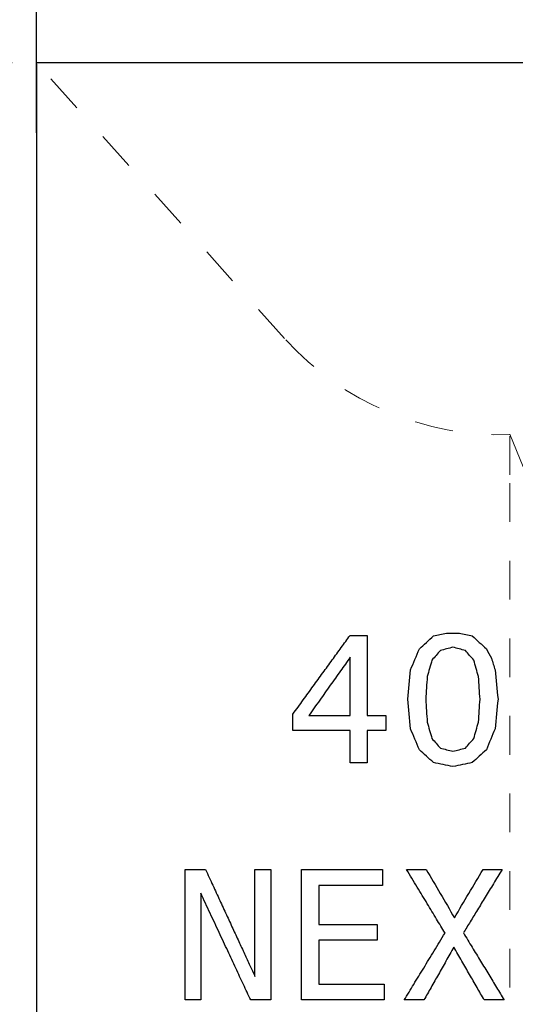
# Model space of a CAD drawing. Units: inches. Extents: x 0 to 17, y 0 to 11.
# Drawn here: x 1.7 to 3, y 4.3 to 6.9 of the extents above; entities that cross this region are included whole.
import ezdxf

# ---------------------------------------------------------------- set-up
doc = ezdxf.new("R2010")
doc.units = ezdxf.units.IN
doc.header["$MEASUREMENT"] = 0
doc.header["$PDSIZE"] = -1
doc.linetypes.add('HIDDEN', pattern=[0.075, 0.05, -0.025])
doc.styles.add('SLDTEXTSTYLE0', font='TXT', dxfattribs={"width": 0.75})
doc.dimstyles.new('SLDDIMSTYLE0', dxfattribs={"dimtxt": 0.137795, "dimasz": 0.13, "dimexe": 0, "dimexo": 0.0625, "dimgap": 0.034449, "dimtad": 0, "dimtih": 1, "dimtoh": 1, "dimlfac": 0.5, "dimrnd": 1e-09, "dimzin": 12, "dimdsep": 46, "dimtxsty": 'SLDTEXTSTYLE0', "dimsah": 1, "dimcen": 0.09, "dimadec": 0, "dimazin": 3, "dimtfac": 1, "dimtofl": 0, "dimtmove": 0, "dimatfit": 3, "dimfxl": 1, "dimfrac": 2, "dimtolj": 1, "dimtzin": 12, "dimarcsym": 0})

# ---------------------------------------------------------------- blocks, each defined once
blk = doc.blocks.new('_D')
at = {"color": 0, "linetype": 'Continuous', "lineweight": -2, "transparency": 16777216}
for p, q in [((1.6803, 6.7425), (1.0968, 6.7425)), ((1.0968, 6.6125), (1.0968, 4.8091)), ((1.0968, 2.9119), (1.0968, 4.6024)), ((1.6803, 2.7819), (1.0968, 2.7819))]:
    blk.add_line(p, q, dxfattribs=at)
at = {"color": 0, "linetype": 'Continuous', "transparency": 16777216}
for points in [[(1.0752, 6.6125), (1.1185, 6.6125), (1.0968, 6.7425)], [(1.0752, 2.9119), (1.1185, 2.9119), (1.0968, 2.7819)]]:
    blk.add_solid(points, dxfattribs=at)
at = {"layer": 'Defpoints', "color": 0, "linetype": 'Continuous', "transparency": 16777216}
for p in [(1.0968, 6.7425), (1.7428, 6.7425), (1.7428, 2.7819)]:
    blk.add_point(p, dxfattribs=at)
at = {"color": 0, "linetype": 'Continuous', "lineweight": 18, "transparency": 16777216, "insert": (1.0968, 4.7747), "char_height": 0.137795, "attachment_point": 2, "style": 'SLDTEXTSTYLE0'}
blk.add_mtext('\\A1;%%c1.98', dxfattribs=at)
blk = doc.blocks.new('_D_1')
at = {"color": 0, "linetype": 'Continuous', "lineweight": -2, "transparency": 16777216}
for p, q in [((1.7428, 6.5626), (1.7428, 8.3552)), ((1.8728, 8.3552), (4.3559, 8.3552)), ((7.3372, 8.3552), (4.7348, 8.3552)), ((7.4672, 5.8992), (7.4672, 8.3552))]:
    blk.add_line(p, q, dxfattribs=at)
at = {"color": 0, "linetype": 'Continuous', "transparency": 16777216}
for points in [[(1.8728, 8.3768), (1.8728, 8.3335), (1.7428, 8.3552)], [(7.3372, 8.3768), (7.3372, 8.3335), (7.4672, 8.3552)]]:
    blk.add_solid(points, dxfattribs=at)
at = {"layer": 'Defpoints', "color": 0, "linetype": 'Continuous', "transparency": 16777216}
for p in [(7.4672, 8.3552), (1.7428, 6.5001), (7.4672, 5.8367)]:
    blk.add_point(p, dxfattribs=at)
at = {"color": 0, "linetype": 'Continuous', "lineweight": 18, "transparency": 16777216, "insert": (4.5453, 8.4241), "char_height": 0.1378, "attachment_point": 2, "style": 'SLDTEXTSTYLE0'}
blk.add_mtext('\\A1;2.86', dxfattribs=at)

msp = doc.modelspace()

# ---------------------------------------------------------------- linework, layer by layer
at = {"color": 7, "linetype": 'Continuous', "lineweight": 25}
for p, q in [((3.2107, 6.7425), (1.7428, 6.7425)), ((2.5512, 5.2667), (2.5953, 5.2667)), ((2.7999, 5.2727), (2.833, 5.2727)), ((2.4447, 5.0599), (2.5517, 5.0599)), ((2.5953, 5.0599), (2.6432, 5.0599)), ((2.5517, 5.0212), (2.4041, 5.0212)), ((2.6432, 5.0212), (2.5953, 5.0212)), ((2.5953, 4.9379), (2.5517, 4.9379)), ((2.126, 4.6629), (2.1788, 4.6629)), ((2.3061, 4.6629), (2.3468, 4.6629)), ((2.4262, 4.6629), (2.6353, 4.6629)), ((2.6968, 4.6634), (2.7476, 4.6634)), ((2.8943, 4.6634), (2.9432, 4.6634)), ((2.6353, 4.6223), (2.4707, 4.6223)), ((2.4707, 4.5215), (2.6208, 4.5215)), ((2.6208, 4.4814), (2.4707, 4.4814)), ((2.4707, 4.3676), (2.6392, 4.3676)), ((2.1662, 4.3269), (2.126, 4.3269)), ((2.3468, 4.3269), (2.295, 4.3269)), ((2.6392, 4.3269), (2.4262, 4.3269)), ((2.7418, 4.3269), (2.691, 4.3269)), ((2.9486, 4.3269), (2.8972, 4.3269))]:
    msp.add_line(p, q, dxfattribs=at)
at = {"color": 7, "linetype": 'HIDDEN', "lineweight": 18}
for p, q in [((2.3824, 6.0322), (1.7428, 6.7425)), ((2.9972, 5.7016), (2.963, 5.7851)), ((2.5953, 5.2667), (2.5512, 5.2667))]:
    msp.add_line(p, q, dxfattribs=at)
msp.add_arc((2.9401, 6.5343), 0.7504, 222.3385, 271.7676, dxfattribs=at)
at = {"color": 7, "linetype": 'Continuous', "lineweight": 25}
for points, knots in [([(1.7428, 6.74), (1.7428, 6.7388), (1.7428, 6.7363), (1.7428, 6.6911), (1.7428, 6.6159), (1.7428, 6.5387), (1.7428, 6.5001)], [0, 0, 0, 0, 0.21463, 0.47642, 0.73821, 1, 1, 1, 1]), ([(1.7428, 6.5001), (1.7428, 6.4558), (1.7428, 6.3672), (1.7428, 6.1989), (1.7428, 6.0081), (1.7428, 5.7955), (1.7428, 5.5653), (1.7428, 5.3213), (1.7428, 5.0678), (1.7428, 4.8091), (1.7428, 4.5495), (1.7428, 4.2936), (1.7428, 4.0457), (1.7428, 3.8101), (1.7428, 3.5907), (1.7428, 3.3914), (1.7428, 3.2156), (1.7428, 3.0662), (1.7428, 2.946), (1.7428, 2.856), (1.7428, 2.8018), (1.7428, 2.7784), (1.7428, 2.7836), (1.7428, 2.7844)], [0, 0, 0, 0, 0.049554, 0.099107, 0.148661, 0.198215, 0.247768, 0.297322, 0.346876, 0.396429, 0.445983, 0.495537, 0.54509, 0.594644, 0.644198, 0.693751, 0.743305, 0.792858, 0.842412, 0.891966, 0.941519, 0.991073, 1, 1, 1, 1]), ([(2.4041, 5.0638), (2.4129, 5.076), (2.4303, 5.1), (2.456, 5.1354), (2.4809, 5.1697), (2.5051, 5.203), (2.5284, 5.2352), (2.5437, 5.2563), (2.5512, 5.2667)], [0, 0, 0, 0, 0.178813, 0.352767, 0.521862, 0.686099, 0.845478, 1, 1, 1, 1]), ([(2.5517, 5.2105), (2.5433, 5.1987), (2.5262, 5.1746), (2.4999, 5.1376), (2.4727, 5.0993), (2.4542, 5.0732), (2.4447, 5.0599)], [0, 0, 0, 0, 0.236938, 0.482583, 0.736937, 1, 1, 1, 1]), ([(2.1788, 4.6629), (2.185, 4.6494), (2.1972, 4.623), (2.2152, 4.5842), (2.2323, 4.5471), (2.2486, 4.5118), (2.2641, 4.4782), (2.2788, 4.4464), (2.2927, 4.4163), (2.3017, 4.3969), (2.3061, 4.3874)], [0, 0, 0, 0, 0.146314, 0.286539, 0.420673, 0.548718, 0.670673, 0.786538, 0.896314, 1, 1, 1, 1]), ([(2.7961, 4.4993), (2.7888, 4.5114), (2.7735, 4.5366), (2.7497, 4.576), (2.7239, 4.6186), (2.706, 4.6481), (2.6968, 4.6634)], [0, 0, 0, 0, 0.221468, 0.461957, 0.721468, 1, 1, 1, 1]), ([(2.9432, 4.6634), (2.9358, 4.6511), (2.9212, 4.6273), (2.9, 4.5925), (2.8801, 4.5598), (2.8614, 4.5291), (2.8493, 4.5093), (2.8435, 4.4998)], [0, 0, 0, 0, 0.224309, 0.436464, 0.636464, 0.824309, 1, 1, 1, 1]), ([(2.295, 4.3269), (2.2888, 4.3401), (2.2761, 4.3673), (2.2564, 4.4094), (2.2355, 4.4541), (2.2135, 4.5013), (2.1902, 4.551), (2.1743, 4.585), (2.1662, 4.6024)], [0, 0, 0, 0, 0.145008, 0.29868, 0.461014, 0.632013, 0.811674, 1, 1, 1, 1]), ([(2.691, 4.3269), (2.6992, 4.3403), (2.7158, 4.3677), (2.7415, 4.4098), (2.7684, 4.4539), (2.7867, 4.4839), (2.7961, 4.4993)], [0, 0, 0, 0, 0.23419, 0.478919, 0.734189, 1, 1, 1, 1]), ([(2.8435, 4.4998), (2.851, 4.4874), (2.8658, 4.4631), (2.8876, 4.4272), (2.9086, 4.3927), (2.9288, 4.3594), (2.9421, 4.3376), (2.9486, 4.3269)], [0, 0, 0, 0, 0.213538, 0.420307, 0.620306, 0.813537, 1, 1, 1, 1]), ([(2.8188, 4.463), (2.8121, 4.451), (2.7988, 4.4276), (2.7792, 4.393), (2.7603, 4.3595), (2.7479, 4.3377), (2.7418, 4.3269)], [0, 0, 0, 0, 0.261864, 0.515818, 0.761863, 1, 1, 1, 1]), ([(2.8972, 4.3269), (2.8911, 4.3377), (2.8785, 4.3595), (2.8592, 4.393), (2.8392, 4.4276), (2.8257, 4.451), (2.8188, 4.463)], [0, 0, 0, 0, 0.238129, 0.484171, 0.738128, 1, 1, 1, 1])]:
    msp.add_open_spline(points, degree=3, knots=knots, dxfattribs=at)
at = {"color": 7, "linetype": 'HIDDEN', "lineweight": 18}
for points, knots in [([(2.9633, 5.7794), (2.9633, 5.7801), (2.9633, 5.7821), (2.9633, 5.7442), (2.9633, 5.6875), (2.9633, 5.6591)], [0, 0, 0, 0, 0.214729, 0.607364, 1, 1, 1, 1]), ([(2.9633, 5.6591), (2.9633, 5.6237), (2.9633, 5.5529), (2.9633, 5.4071), (2.9633, 5.2389), (2.9633, 5.0518), (2.9633, 4.8537), (2.9633, 4.652), (2.9633, 4.4546), (2.9633, 4.2691), (2.9633, 4.1024), (2.9633, 3.9612), (2.9633, 3.8503), (2.9633, 3.7766), (2.9633, 3.7405), (2.9633, 3.7439), (2.9633, 3.745)], [0, 0, 0, 0, 0.074332, 0.148664, 0.222996, 0.297328, 0.37166, 0.445992, 0.520324, 0.594656, 0.668988, 0.74332, 0.817652, 0.891984, 0.966316, 1, 1, 1, 1])]:
    msp.add_open_spline(points, degree=3, knots=knots, dxfattribs=at)
at = {"color": 7, "linetype": 'Continuous', "lineweight": 25}
for points in [[(2.5953, 5.2667), (2.5953, 5.1985), (2.5953, 5.1296), (2.5953, 5.0599)], [(2.7299, 5.2318), (2.742, 5.243), (2.7541, 5.2541), (2.7662, 5.2652)], [(2.7662, 5.2652), (2.7775, 5.2677), (2.7887, 5.2702), (2.7999, 5.2727)], [(2.833, 5.2727), (2.8442, 5.2702), (2.8553, 5.2677), (2.8664, 5.2652)], [(2.8664, 5.2652), (2.8785, 5.2543), (2.8906, 5.2433), (2.9027, 5.2323)], [(2.7071, 5.1776), (2.7147, 5.1957), (2.7223, 5.2138), (2.7299, 5.2318)], [(2.8166, 5.2362), (2.8057, 5.2333), (2.7949, 5.2304), (2.7841, 5.2275)], [(2.8485, 5.2275), (2.8379, 5.2304), (2.8272, 5.2333), (2.8166, 5.2362)], [(2.9027, 5.2323), (2.9071, 5.2241), (2.9115, 5.2159), (2.9158, 5.2076)], [(2.5517, 5.0599), (2.5517, 5.1106), (2.5517, 5.1606), (2.5517, 5.2105)], [(2.7841, 5.2275), (2.7769, 5.2193), (2.7696, 5.211), (2.7623, 5.2028)], [(2.8703, 5.2028), (2.863, 5.211), (2.8558, 5.2193), (2.8485, 5.2275)], [(2.9158, 5.2076), (2.9189, 5.1976), (2.9219, 5.1876), (2.925, 5.1776)], [(2.7623, 5.2028), (2.7583, 5.1888), (2.7543, 5.1747), (2.7502, 5.1607)], [(2.8824, 5.1607), (2.8784, 5.1747), (2.8743, 5.1888), (2.8703, 5.2028)], [(2.6999, 5.1021), (2.7023, 5.1273), (2.7047, 5.1525), (2.7071, 5.1776)], [(2.7502, 5.1607), (2.7489, 5.1412), (2.7476, 5.1217), (2.7464, 5.1021)], [(2.8863, 5.1021), (2.885, 5.1217), (2.8837, 5.1412), (2.8824, 5.1607)], [(2.925, 5.1776), (2.9276, 5.1525), (2.9302, 5.1273), (2.9328, 5.1021)], [(2.7071, 5.0261), (2.7047, 5.0515), (2.7023, 5.0768), (2.6999, 5.1021)], [(2.7464, 5.1021), (2.7476, 5.0824), (2.7489, 5.0627), (2.7502, 5.043)], [(2.8824, 5.043), (2.8837, 5.0627), (2.885, 5.0824), (2.8863, 5.1021)], [(2.9328, 5.1021), (2.9302, 5.0768), (2.9276, 5.0515), (2.925, 5.0261)], [(2.4041, 5.0212), (2.4041, 5.0356), (2.4041, 5.0495), (2.4041, 5.0638)], [(2.6432, 5.0599), (2.6432, 5.0469), (2.6432, 5.0343), (2.6432, 5.0212)], [(2.7299, 4.9718), (2.7223, 4.9899), (2.7147, 5.008), (2.7071, 5.0261)], [(2.7502, 5.043), (2.7543, 5.029), (2.7583, 5.0149), (2.7623, 5.0009)], [(2.8703, 5.0009), (2.8743, 5.0149), (2.8784, 5.029), (2.8824, 5.043)], [(2.925, 5.0261), (2.9176, 5.008), (2.9102, 4.9899), (2.9027, 4.9718)], [(2.5517, 4.9379), (2.5517, 4.9659), (2.5517, 4.9934), (2.5517, 5.0212)], [(2.5953, 5.0212), (2.5953, 4.9934), (2.5953, 4.9659), (2.5953, 4.9379)], [(2.7623, 5.0009), (2.7696, 4.9927), (2.7769, 4.9844), (2.7841, 4.9762)], [(2.8485, 4.9762), (2.8558, 4.9844), (2.863, 4.9927), (2.8703, 5.0009)], [(2.7841, 4.9762), (2.7949, 4.9735), (2.8057, 4.9707), (2.8166, 4.968)], [(2.8166, 4.968), (2.8272, 4.9707), (2.8379, 4.9735), (2.8485, 4.9762)], [(2.7662, 4.9389), (2.7541, 4.9499), (2.742, 4.9609), (2.7299, 4.9718)], [(2.9027, 4.9718), (2.8906, 4.9609), (2.8785, 4.9499), (2.8664, 4.9389)], [(2.8166, 4.9283), (2.7998, 4.9318), (2.783, 4.9354), (2.7662, 4.9389)], [(2.8664, 4.9389), (2.8498, 4.9354), (2.8332, 4.9318), (2.8166, 4.9283)], [(2.126, 4.3269), (2.126, 4.4374), (2.126, 4.5498), (2.126, 4.6629)], [(2.3061, 4.3874), (2.3061, 4.4784), (2.3061, 4.5704), (2.3061, 4.6629)], [(2.3468, 4.6629), (2.3468, 4.5498), (2.3468, 4.4374), (2.3468, 4.3269)], [(2.4262, 4.3269), (2.4262, 4.4374), (2.4262, 4.5498), (2.4262, 4.6629)], [(2.6353, 4.6629), (2.6353, 4.6492), (2.6353, 4.636), (2.6353, 4.6223)], [(2.7476, 4.6634), (2.7719, 4.6218), (2.7961, 4.5803), (2.8203, 4.539)], [(2.8203, 4.539), (2.845, 4.5803), (2.8697, 4.6218), (2.8943, 4.6634)], [(2.4707, 4.6223), (2.4707, 4.5885), (2.4707, 4.5552), (2.4707, 4.5215)], [(2.1662, 4.6024), (2.1662, 4.5097), (2.1662, 4.4177), (2.1662, 4.3269)], [(2.6208, 4.5215), (2.6208, 4.5079), (2.6208, 4.4949), (2.6208, 4.4814)], [(2.4707, 4.4814), (2.4707, 4.4431), (2.4707, 4.4054), (2.4707, 4.3676)], [(2.6392, 4.3676), (2.6392, 4.3538), (2.6392, 4.3406), (2.6392, 4.3269)]]:
    msp.add_open_spline(points, degree=3, dxfattribs=at)

# ---------------------------------------------------------------- dimensions: what is measured, and where the dimension line sits
at = {"color": 7, "linetype": 'Continuous', "lineweight": 18}
dim = msp.add_linear_dim(base=(7.4672, 8.3552), p1=(1.7428, 6.5001), p2=(7.4672, 5.8367), dimstyle='SLDDIMSTYLE0', dxfattribs=at)
dim.commit()
dim.dimension.update_dxf_attribs({"geometry": '_D_1', "text_midpoint": (4.5453, 8.3552), "dimtype": 160})
dim = msp.add_linear_dim(base=(1.0968, 6.7425), p1=(1.7428, 2.7819), p2=(1.7428, 6.7425), angle=90, text='%%c<>', dimstyle='SLDDIMSTYLE0', dxfattribs=at)
dim.commit()
dim.dimension.update_dxf_attribs({"geometry": '_D', "text_midpoint": (1.0968, 4.7058), "dimtype": 160})

doc.saveas('drawing.dxf')
